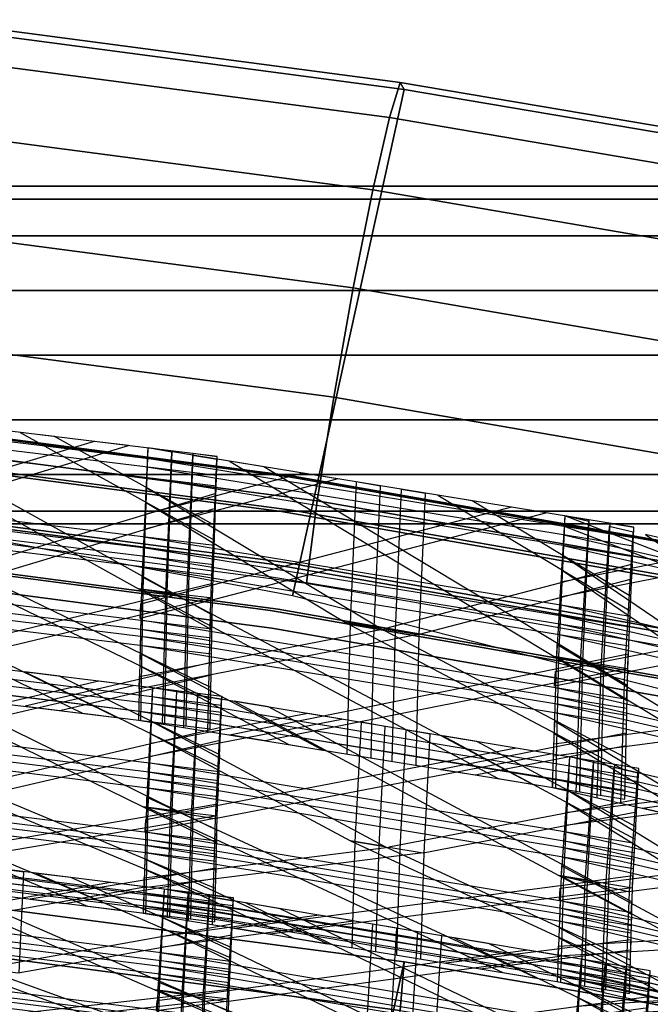
# Model space of a CAD drawing. Units: inches. Extents: x -9.5 to 9.5, y -11.5 to 10.8.
# Drawn here: x 3.1 to 5, y 7.8 to 10.6 of the extents above; entities that cross this region are included whole.
import ezdxf

# ---------------------------------------------------------------- set-up
doc = ezdxf.new("R2010")
doc.units = ezdxf.units.IN
doc.header["$MEASUREMENT"] = 0
for name, color, linetype in [('AFUFU-3D-CH-BS', 2, 'Continuous'), ('AFUFU-3D-CH-FR', 2, 'Continuous'), ('AFUFU-3D-CH-ST-LT', 2, 'Continuous')]:
    doc.layers.add(name, color=color, linetype=linetype)

msp = doc.modelspace()

# ---------------------------------------------------------------- linework, layer by layer
at = {"layer": 'AFUFU-3D-CH-BS'}
for points in [[(6.3211, 10.1157, 0.8364), (6.3232, 10.1532, 0.6482), (-6.3232, 10.1532, 0.6482), (-6.3211, 10.1157, 0.8364)], [(6.3232, 10.1532, 0.6482), (6.3215, 10.1157, 0.4599), (-6.3215, 10.1157, 0.4599), (-6.3232, 10.1532, 0.6482)], [(6.3215, 10.1157, 0.4599), (6.3164, 10.0091, 0.3003), (-6.3164, 10.0091, 0.3003), (-6.3215, 10.1157, 0.4599)], [(6.3157, 10.0091, 0.9961), (6.3211, 10.1157, 0.8364), (-6.3211, 10.1157, 0.8364), (-6.3157, 10.0091, 0.9961)], [(6.3164, 10.0091, 0.3003), (6.3087, 9.8495, 0.1936), (-6.3087, 9.8495, 0.1936), (-6.3164, 10.0091, 0.3003)], [(6.3078, 9.8495, 1.1027), (6.3157, 10.0091, 0.9961), (-6.3157, 10.0091, 0.9961), (-6.3078, 9.8495, 1.1027)], [(6.3087, 9.8495, 0.1936), (6.2995, 9.6612, 0.1562), (-6.2995, 9.6612, 0.1562), (-6.3087, 9.8495, 0.1936)], [(6.2985, 9.6612, 1.1402), (6.3078, 9.8495, 1.1027), (-6.3078, 9.8495, 1.1027), (-6.2985, 9.6612, 1.1402)], [(6.2995, 9.6612, 0.1562), (6.2902, 9.4729, 0.1936), (-6.2902, 9.4729, 0.1936), (-6.2995, 9.6612, 0.1562)], [(6.2893, 9.4729, 1.1027), (6.2985, 9.6612, 1.1402), (-6.2985, 9.6612, 1.1402), (-6.2893, 9.4729, 1.1027)], [(6.2902, 9.4729, 0.1936), (6.2823, 9.3133, 0.3003), (-6.2823, 9.3133, 0.3003), (-6.2902, 9.4729, 0.1936)], [(6.2816, 9.3133, 0.9961), (6.2893, 9.4729, 1.1027), (-6.2893, 9.4729, 1.1027), (-6.2816, 9.3133, 0.9961)], [(6.2823, 9.3133, 0.3003), (6.2769, 9.2067, 0.4599), (-6.2769, 9.2067, 0.4599), (-6.2823, 9.3133, 0.3003)], [(6.2765, 9.2067, 0.8364), (6.2816, 9.3133, 0.9961), (-6.2816, 9.3133, 0.9961), (-6.2765, 9.2067, 0.8364)], [(6.2769, 9.2067, 0.4599), (6.2748, 9.1692, 0.6482), (-6.2748, 9.1692, 0.6482), (-6.2769, 9.2067, 0.4599)], [(6.2748, 9.1692, 0.6482), (6.2765, 9.2067, 0.8364), (-6.2765, 9.2067, 0.8364), (-6.2748, 9.1692, 0.6482)]]:
    msp.add_3dface(points, dxfattribs=at)
at = {"layer": 'AFUFU-3D-CH-FR'}
for points in [[(2.8535, 10.6181, 40.9851), (4.2404, 10.4347, 41.0845), (3.9153, 8.9601, 41.4663), (2.6212, 9.2028, 41.352)], [(2.8464, 10.6384, 41.3119), (2.8254, 10.5343, 41.6205), (4.1978, 10.3531, 41.7192), (4.2295, 10.4556, 41.4111)], [(2.8535, 10.6181, 40.9851), (2.8464, 10.6384, 41.3119), (4.2295, 10.4556, 41.4111), (4.2404, 10.4347, 41.0845)], [(2.8254, 10.5343, 41.6205), (2.7934, 10.3217, 41.8639), (4.1497, 10.1429, 41.962), (4.1978, 10.3531, 41.7192)], [(4.2295, 10.4556, 41.4111), (4.1978, 10.3531, 41.7192), (5.5308, 10.1264, 41.8462), (5.574, 10.2278, 41.5382)], [(4.2404, 10.4347, 41.0845), (4.2295, 10.4556, 41.4111), (5.574, 10.2278, 41.5382), (5.5891, 10.2065, 41.2116)], [(4.2404, 10.4347, 41.0845), (5.5891, 10.2065, 41.2116), (5.191, 8.6366, 41.6208), (3.9153, 8.9601, 41.4663)], [(4.1978, 10.3531, 41.7192), (4.1497, 10.1429, 41.962), (5.4662, 9.9176, 42.0887), (5.5308, 10.1264, 41.8462)], [(2.7934, 10.3217, 41.8639), (2.7551, 10.0331, 42.005), (4.0926, 9.8569, 42.1024), (4.1497, 10.1429, 41.962)], [(4.1497, 10.1429, 41.962), (4.0926, 9.8569, 42.1024), (5.3901, 9.6334, 42.2289), (5.4662, 9.9176, 42.0887)], [(2.7551, 10.0331, 42.005), (2.7169, 9.7122, 42.0225), (4.0356, 9.5387, 42.1191), (4.0926, 9.8569, 42.1024)], [(4.0926, 9.8569, 42.1024), (4.0356, 9.5387, 42.1191), (5.3139, 9.3168, 42.2453), (5.3901, 9.6334, 42.2289)], [(2.7169, 9.7122, 42.0225), (2.6848, 9.4078, 41.9135), (3.9875, 9.2366, 42.0095), (4.0356, 9.5387, 42.1191)], [(4.0356, 9.5387, 42.1191), (3.9875, 9.2366, 42.0095), (5.2493, 9.0163, 42.1355), (5.3139, 9.3168, 42.2453)], [(2.6848, 9.4078, 41.9135), (2.6639, 9.1663, 41.6948), (3.9558, 8.9967, 41.7904), (3.9875, 9.2366, 42.0095)], [(3.9875, 9.2366, 42.0095), (3.9558, 8.9967, 41.7904), (5.2062, 8.7774, 41.9162), (5.2493, 9.0163, 42.1355)], [(2.8535, 8.0763, 31.2332), (4.2404, 7.8929, 31.3325), (3.9153, 6.4183, 31.7144), (2.6212, 6.661, 31.6)], [(2.8535, 8.0763, 31.2332), (2.8464, 7.9345, 30.938), (4.2295, 7.7517, 31.0372), (4.2404, 7.8929, 31.3325)], [(2.8464, 7.9345, 30.938), (2.8254, 7.6929, 30.7193), (4.1978, 7.5118, 30.818), (4.2295, 7.7517, 31.0372)], [(4.2404, 7.8929, 31.3325), (5.5891, 7.6647, 31.4597), (5.191, 6.0947, 31.8689), (3.9153, 6.4183, 31.7144)], [(4.2404, 7.8929, 31.3325), (4.2295, 7.7517, 31.0372), (5.574, 7.5239, 31.1642), (5.5891, 7.6647, 31.4597)]]:
    msp.add_3dface(points, dxfattribs=at)
for points, invisible_edges in [([(3.8835, 9.2051, 41.8832), (3.9051, 9.3065, 41.766), (2.6483, 9.4715, 41.673), (2.6324, 9.3693, 41.7907)], 5), ([(3.9051, 9.3065, 41.766), (3.9169, 9.3083, 41.6081), (2.6567, 9.4737, 41.5149), (2.6483, 9.4715, 41.673)], 5), ([(3.9134, 9.2096, 41.4833), (2.6537, 9.375, 41.3902), (2.6567, 9.4737, 41.5149), (3.9169, 9.3083, 41.6081)], 10), ([(3.8622, 9.0514, 41.9049), (3.8835, 9.2051, 41.8832), (2.6324, 9.3693, 41.7907), (2.6164, 9.215, 41.8128)], 5), ([(3.8961, 9.0566, 41.4502), (2.6406, 9.2214, 41.3573), (2.6537, 9.375, 41.3902), (3.9134, 9.2096, 41.4833)], 10), ([(5.1141, 8.9892, 42.0071), (5.1347, 9.0909, 41.8898), (3.9051, 9.3065, 41.766), (3.8835, 9.2051, 41.8832)], 4), ([(5.1347, 9.0909, 41.8898), (5.137, 9.0943, 41.7309), (3.9169, 9.3083, 41.6081), (3.9051, 9.3065, 41.766)], 5), ([(5.12, 8.998, 41.6048), (3.9134, 9.2096, 41.4833), (3.9169, 9.3083, 41.6081), (5.137, 9.0943, 41.7309)], 10), ([(3.8511, 8.9175, 41.8209), (3.8622, 9.0514, 41.9049), (2.6164, 9.215, 41.8128), (2.6079, 9.0807, 41.7289)], 5), ([(3.8733, 8.9209, 41.5241), (2.6237, 9.0849, 41.4316), (2.6406, 9.2214, 41.3573), (3.8961, 9.0566, 41.4502)], 10), ([(5.0917, 8.8469, 41.5705), (3.8961, 9.0566, 41.4502), (3.9134, 9.2096, 41.4833), (5.12, 8.998, 41.6048)], 10), ([(5.085, 8.837, 42.028), (5.1141, 8.9892, 42.0071), (3.8835, 9.2051, 41.8832), (3.8622, 9.0514, 41.9049)], 4), ([(3.8511, 8.9175, 41.8209), (2.6079, 9.0807, 41.7289), (2.6107, 9.0294, 41.5784), (3.8555, 8.8659, 41.6705)], 10), ([(3.8555, 8.8659, 41.6705), (2.6107, 9.0294, 41.5784), (2.6237, 9.0849, 41.4316), (3.8733, 8.9209, 41.5241)], 10), ([(5.0609, 8.7054, 41.9427), (5.085, 8.837, 42.028), (3.8622, 9.0514, 41.9049), (3.8511, 8.9175, 41.8209)], 5), ([(5.0652, 8.7119, 41.6441), (3.8733, 8.9209, 41.5241), (3.8961, 9.0566, 41.4502), (5.0917, 8.8469, 41.5705)], 2), ([(5.0609, 8.7054, 41.9427), (3.8511, 8.9175, 41.8209), (3.8555, 8.8659, 41.6705), (5.0531, 8.6559, 41.791)], 10), ([(5.0531, 8.6559, 41.791), (3.8555, 8.8659, 41.6705), (3.8733, 8.9209, 41.5241), (5.0652, 8.7119, 41.6441)], 2)]:
    msp.add_3dface(points, dxfattribs=dict(at, invisible_edges=invisible_edges))
at = {"layer": 'AFUFU-3D-CH-ST-LT'}
for points in [[(3.6959, 9.366, 41.5161), (2.2711, 9.5394, 41.4671), (2.2701, 9.5092, 41.3951), (3.6949, 9.3358, 41.4442)], [(2.6109, 9.4981, 41.4788), (2.5106, 9.5103, 41.4754), (3.4664, 8.9797, 40.526), (3.5666, 8.9675, 40.5295)], [(3.694, 9.3105, 41.3839), (2.2692, 9.4834, 41.3337), (2.2682, 9.4532, 41.2617), (3.693, 9.2803, 41.3119)], [(2.3568, 9.1148, 40.4879), (2.4572, 9.1026, 40.4913), (3.4373, 9.3975, 41.5072), (3.337, 9.4097, 41.5038)], [(3.1216, 9.4359, 41.4964), (3.6877, 9.1217, 40.9341), (3.6891, 9.1644, 41.0358), (3.222, 9.4237, 41.4998)], [(4.9105, 9.1597, 41.5752), (3.4932, 9.3907, 41.5092), (3.4919, 9.3605, 41.4372), (4.9092, 9.1295, 41.5032)], [(4.9081, 9.1042, 41.443), (3.4908, 9.3347, 41.3757), (3.4895, 9.3046, 41.3037), (4.9068, 9.0741, 41.371)], [(3.8313, 9.3356, 41.5249), (3.7314, 9.3518, 41.5203), (4.678, 8.7827, 40.5824), (4.7778, 8.7664, 40.587)], [(3.4848, 9.1968, 41.0466), (3.4829, 9.154, 40.9445), (4.0455, 9.3007, 41.5349), (3.9456, 9.3169, 41.5302)], [(3.6872, 9.106, 40.8968), (2.2624, 9.2794, 40.8478), (2.2614, 9.2492, 40.7758), (3.6862, 9.0758, 40.8248)], [(3.4882, 9.2754, 41.2342), (3.4864, 9.2328, 41.1325), (4.0702, 8.8818, 40.554), (4.1699, 8.8655, 40.5587)], [(2.9679, 9.0404, 40.5089), (3.0683, 9.0282, 40.5123), (3.6908, 9.2155, 41.1577), (3.6923, 9.2584, 41.2597)], [(4.3393, 9.2528, 41.5486), (4.8999, 8.9157, 40.9931), (4.9018, 8.9583, 41.0948), (4.4391, 9.2365, 41.5532)], [(3.6853, 9.0505, 40.7646), (2.2606, 9.2234, 40.7144), (2.2596, 9.1932, 40.6424), (3.6843, 9.0203, 40.6926)], [(3.5743, 8.9626, 40.5309), (3.6742, 8.9463, 40.5356), (4.6533, 9.2016, 41.5632), (4.5535, 9.2178, 41.5586)], [(5.752, 8.7916, 41.6828), (4.7089, 9.1925, 41.5658), (4.7071, 9.1624, 41.4938), (5.7502, 8.7616, 41.6108)], [(2.2573, 9.1269, 40.4845), (3.3037, 8.6176, 39.4132), (3.4037, 8.6055, 39.4167), (2.3569, 9.1148, 40.4879)], [(4.8992, 8.9, 40.9558), (3.4819, 9.131, 40.8897), (3.4806, 9.1009, 40.8177), (4.8979, 8.8699, 40.8838)], [(6.1065, 8.8143, 41.5268), (4.7056, 9.1368, 41.4323), (4.7038, 9.1067, 41.3603), (6.1047, 8.7842, 41.4548)], [(5.0431, 9.1155, 41.5881), (4.9444, 9.1382, 41.5815), (5.8732, 8.5078, 40.6618), (5.9718, 8.485, 40.6684)], [(4.8968, 8.8446, 40.8235), (3.4795, 9.0751, 40.7563), (3.4782, 9.0449, 40.6843), (4.8955, 8.8144, 40.7516)], [(4.6974, 8.9993, 41.1031), (4.6949, 8.9566, 41.001), (5.2548, 9.0667, 41.6022), (5.1561, 9.0894, 41.5956)], [(4.7021, 9.0776, 41.2907), (4.6996, 9.0351, 41.189), (5.2724, 8.6463, 40.6218), (5.371, 8.6236, 40.6283)], [(2.8553, 9.0541, 40.505), (3.6767, 8.6569, 39.6715), (3.6773, 8.6929, 39.776), (2.9556, 9.0419, 40.5085)], [(4.1821, 8.8635, 40.5593), (4.282, 8.8472, 40.5639), (4.904, 9.0094, 41.2167), (4.9059, 9.0522, 41.3188)], [(3.6805, 8.8631, 40.2709), (2.2557, 9.0366, 40.2219), (2.2552, 9.0112, 40.1481), (3.68, 8.8377, 40.1971)], [(3.4753, 8.9787, 40.5263), (3.5744, 8.9626, 40.5309), (3.4762, 9.0147, 40.631), (3.4753, 8.9787, 40.5263)], [(3.6796, 8.8165, 40.1353), (2.2548, 8.9895, 40.0851), (2.2544, 8.9641, 40.0113), (3.6791, 8.7911, 40.0615)], [(3.5666, 8.9675, 40.5295), (3.4664, 8.9797, 40.526), (3.679, 8.8617, 40.3148), (3.6805, 8.9044, 40.4165)], [(3.5666, 8.9675, 40.5295), (3.6821, 8.9535, 40.5335), (3.6829, 8.9957, 40.6561), (3.5666, 8.9675, 40.5295)], [(3.6821, 8.9535, 40.5335), (2.6216, 8.7004, 39.3892), (2.5168, 8.7132, 39.3855), (3.5666, 8.9675, 40.5295)], [(3.6742, 8.9463, 40.5356), (3.4716, 8.8935, 40.323), (3.4735, 8.9363, 40.425), (3.5744, 8.9626, 40.5309)], [(3.4753, 8.9787, 40.5263), (4.5143, 8.4271, 39.4676), (4.6138, 8.411, 39.4723), (3.5744, 8.9626, 40.5309)], [(4.7822, 8.7593, 40.5891), (4.881, 8.7365, 40.5957), (5.8556, 8.9281, 41.6422), (5.7569, 8.9509, 41.6356)], [(6.0944, 8.6107, 41.0395), (4.6935, 8.9337, 40.9462), (4.6917, 8.9036, 40.8741), (6.0926, 8.5806, 40.9675)], [(4.8906, 8.6574, 40.3298), (3.4733, 8.8885, 40.2638), (3.4727, 8.8631, 40.1899), (4.89, 8.6321, 40.256)], [(4.0702, 8.8818, 40.554), (4.8858, 8.4513, 39.7304), (4.8866, 8.4873, 39.8349), (4.1699, 8.8655, 40.5587)], [(6.0911, 8.5554, 40.9072), (4.6902, 8.878, 40.8127), (4.6884, 8.8479, 40.7407), (6.0893, 8.5254, 40.8352)], [(3.7098, 8.6668, 39.7076), (2.285, 8.843, 39.6699), (2.284, 8.8175, 39.5961), (3.7088, 8.6413, 39.6338)], [(4.1821, 8.8635, 40.5593), (4.282, 8.8472, 40.5639), (3.4687, 8.6889, 39.6833), (3.4695, 8.7248, 39.7877)], [(4.8895, 8.6108, 40.1942), (3.4722, 8.8414, 40.1269), (3.4716, 8.816, 40.0531), (4.8889, 8.5854, 40.1204)], [(2.6249, 8.801, 39.6789), (2.5245, 8.8134, 39.6762), (3.4803, 8.3451, 38.6947), (3.5806, 8.3327, 38.6974)], [(4.6845, 8.7819, 40.5826), (4.7824, 8.7593, 40.5891), (4.6856, 8.8178, 40.6874), (4.6845, 8.7819, 40.5826)], [(3.7079, 8.62, 39.5721), (2.2832, 8.7957, 39.5331), (2.2822, 8.7702, 39.4594), (3.7069, 8.5944, 39.4983)], [(3.471, 8.7914, 39.9816), (3.4702, 8.7555, 39.877), (3.9042, 8.5264, 39.4387), (4.0039, 8.5102, 39.4434)], [(4.7778, 8.7664, 40.587), (4.678, 8.7827, 40.5824), (4.8887, 8.656, 40.3737), (4.8905, 8.6987, 40.4754)], [(4.6845, 8.7819, 40.5826), (5.7084, 8.1628, 39.5439), (5.8067, 8.1402, 39.5505), (4.7824, 8.7593, 40.5891)], [(4.7778, 8.7664, 40.587), (4.8926, 8.7477, 40.5924), (4.8936, 8.7899, 40.7151), (4.7778, 8.7664, 40.587)], [(3.6756, 8.5979, 39.5001), (2.2508, 8.7709, 39.4499), (2.2504, 8.7455, 39.3761), (3.6751, 8.5725, 39.4263)], [(3.1366, 8.6379, 39.4073), (3.2369, 8.6257, 39.4109), (3.678, 8.7296, 39.8828), (3.6787, 8.7656, 39.9873)], [(4.8926, 8.7477, 40.5924), (3.8358, 8.5375, 39.4354), (3.7316, 8.5545, 39.4305), (4.7778, 8.7664, 40.587)], [(4.881, 8.7365, 40.5957), (4.6794, 8.6969, 40.3792), (4.6819, 8.7395, 40.4813), (4.7824, 8.7593, 40.5891)], [(3.1355, 8.7379, 39.6924), (3.7016, 8.4605, 39.1111), (3.7031, 8.4965, 39.2153), (3.2359, 8.7254, 39.6951)], [(2.3707, 8.4824, 38.6653), (2.4712, 8.4699, 38.668), (3.4512, 8.6988, 39.7008), (3.3509, 8.7112, 39.6981)], [(4.9244, 8.4571, 39.7533), (3.5071, 8.6919, 39.7023), (3.5058, 8.6664, 39.6285), (4.9231, 8.4316, 39.6795)], [(6.0825, 8.3687, 40.4133), (4.6817, 8.6917, 40.32), (4.6809, 8.6664, 40.2462), (6.0818, 8.3434, 40.3395)], [(4.922, 8.4103, 39.6178), (3.5047, 8.6447, 39.5655), (3.5034, 8.6192, 39.4917), (4.9207, 8.3848, 39.544)], [(3.8452, 8.6359, 39.7144), (3.7453, 8.6524, 39.7108), (4.6919, 8.1449, 38.7382), (4.7917, 8.1283, 38.7418)], [(6.0811, 8.3222, 40.2777), (4.6803, 8.6448, 40.1832), (4.6795, 8.6194, 40.1093), (6.0803, 8.2968, 40.2039)], [(3.7011, 8.4473, 39.0728), (2.2764, 8.6235, 39.0351), (2.2753, 8.598, 38.9613), (3.7001, 8.4218, 38.9991)], [(4.8845, 8.3924, 39.559), (3.4671, 8.623, 39.4917), (3.4666, 8.5976, 39.4179), (4.8839, 8.367, 39.4852)], [(3.4987, 8.5282, 39.2282), (3.4969, 8.4921, 39.1235), (4.0594, 8.6004, 39.7221), (3.9596, 8.617, 39.7186)], [(5.383, 8.6208, 40.6291), (5.4818, 8.598, 40.6357), (4.6756, 8.4924, 39.7395), (4.6767, 8.5283, 39.8439)], [(3.5021, 8.5946, 39.4204), (3.5003, 8.5586, 39.3162), (4.0841, 8.2456, 38.7163), (4.1838, 8.229, 38.7199)], [(4.6787, 8.5949, 40.0378), (4.6776, 8.559, 39.9332), (5.1054, 8.3017, 39.5032), (5.2039, 8.279, 39.5098)], [(3.6993, 8.4004, 38.9373), (2.2745, 8.5762, 38.8984), (2.2735, 8.5507, 38.8246), (3.6983, 8.3749, 38.8635)], [(2.9818, 8.4068, 38.6815), (3.0822, 8.3944, 38.6842), (3.7048, 8.5397, 39.3402), (3.7062, 8.5759, 39.4448)], [(4.3481, 8.4542, 39.4597), (4.448, 8.4379, 39.4645), (4.8875, 8.524, 39.9416), (4.8883, 8.5599, 40.0462)], [(4.3532, 8.5517, 39.7327), (4.9139, 8.2511, 39.1567), (4.9157, 8.2871, 39.2609), (4.453, 8.5352, 39.7363)], [(2.2713, 8.4947, 38.6627), (3.3176, 8.0555, 37.5609), (3.4176, 8.0431, 37.5636), (2.3709, 8.4823, 38.6653)], [(3.5882, 8.3277, 38.6985), (3.6881, 8.3112, 38.7021), (4.6672, 8.4997, 39.744), (4.5674, 8.5163, 39.7404)], [(4.9132, 8.2379, 39.1184), (3.4959, 8.4727, 39.0674), (3.4946, 8.4472, 38.9936), (4.9119, 8.2124, 39.0447)], [(6.1237, 8.1622, 39.8184), (4.7229, 8.4905, 39.746), (4.7211, 8.4651, 39.6722), (6.1219, 8.1368, 39.7446)], [(6.0853, 8.4589, 40.6759), (5.0378, 8.3173, 39.4986), (4.9348, 8.341, 39.4917), (5.9718, 8.485, 40.6684)], [(6.1204, 8.1155, 39.6828), (4.7195, 8.4435, 39.6092), (4.7177, 8.4181, 39.5354), (6.1186, 8.0902, 39.609)], [(3.6944, 8.2452, 38.4326), (2.2696, 8.4214, 38.3949), (2.2692, 8.4008, 38.3196), (3.6939, 8.2246, 38.3573)], [(2.8692, 8.4207, 38.6785), (3.6906, 8.078, 37.8212), (3.6913, 8.1072, 37.9278), (2.9695, 8.4083, 38.6812)], [(4.9108, 8.1911, 38.9829), (3.4934, 8.4255, 38.9306), (3.4921, 8.4, 38.8569), (4.9095, 8.1656, 38.9091)], [(6.0744, 8.1041, 39.6424), (4.6736, 8.4267, 39.5478), (4.6728, 8.4013, 39.474), (6.0737, 8.0787, 39.5685)], [(3.6935, 8.2074, 38.2943), (2.2688, 8.3833, 38.2553), (2.2683, 8.3627, 38.18), (3.6931, 8.1868, 38.219)], [(4.7113, 8.3274, 39.2718), (4.7088, 8.2915, 39.1672), (5.2687, 8.3626, 39.7742), (5.17, 8.3857, 39.7691)], [(4.716, 8.3936, 39.4641), (4.7135, 8.3577, 39.3599), (5.2863, 8.0062, 38.7688), (5.3849, 7.9831, 38.7739)], [(3.4893, 8.3441, 38.6949), (3.5883, 8.3277, 38.6985), (3.4901, 8.3733, 38.8018), (3.4893, 8.3441, 38.6949)], [(3.5806, 8.3327, 38.6974), (3.696, 8.3184, 38.7004), (3.6968, 8.3527, 38.8256), (3.5806, 8.3327, 38.6974)], [(4.196, 8.227, 38.7204), (4.296, 8.2105, 38.724), (4.9179, 8.3302, 39.3858), (4.9198, 8.3664, 39.4905)], [(3.696, 8.3184, 38.7004), (2.6355, 8.1396, 37.5422), (2.5307, 8.1526, 37.5394), (3.5806, 8.3327, 38.6974)], [(3.5806, 8.3327, 38.6974), (3.4803, 8.3451, 38.6947), (3.693, 8.2409, 38.4763), (3.6944, 8.277, 38.5806)], [(3.6881, 8.3112, 38.7021), (3.4856, 8.2722, 38.4866), (3.4874, 8.3083, 38.5911), (3.5883, 8.3277, 38.6985)], [(3.4893, 8.3441, 38.6949), (4.5283, 7.8619, 37.6029), (4.6277, 7.8454, 37.6066), (3.5883, 8.3277, 38.6985)], [(4.9045, 8.0361, 38.4782), (3.4872, 8.2709, 38.4271), (3.4866, 8.2504, 38.3518), (4.9039, 8.0156, 38.4029)], [(6.1083, 7.9438, 39.1833), (4.7074, 8.2721, 39.111), (4.7056, 8.2468, 39.0372), (6.1065, 7.9184, 39.1095)], [(3.6904, 8.068, 37.7847), (2.2656, 8.2442, 37.7469), (2.2652, 8.2236, 37.6716), (3.6899, 8.0474, 37.7094)], [(3.7435, 8.0795, 37.7636), (2.3188, 8.2574, 37.7353), (2.3177, 8.2359, 37.6602), (3.7425, 8.0579, 37.6886)], [(4.0841, 8.2456, 38.7163), (4.8997, 7.8691, 37.8667), (4.9006, 7.8982, 37.9733), (4.1838, 8.229, 38.7199)], [(4.7962, 8.1211, 38.7435), (4.8949, 8.098, 38.7486), (5.8695, 8.2217, 39.8052), (5.7708, 8.2449, 39.8001)], [(3.6895, 8.0302, 37.6463), (2.2648, 8.2061, 37.6074), (2.2643, 8.1855, 37.5321), (3.6891, 8.0096, 37.571)], [(3.7417, 8.0399, 37.6258), (2.3169, 8.2175, 37.5962), (2.3159, 8.1959, 37.5212), (3.7407, 8.0183, 37.5507)], [(2.6586, 8.215, 37.742), (2.5582, 8.2275, 37.74), (3.514, 7.812, 36.735), (3.6143, 7.7995, 36.737)], [(4.196, 8.227, 38.7204), (4.296, 8.2105, 38.724), (3.4826, 8.1092, 37.835), (3.4834, 8.1382, 37.9415)], [(4.9034, 7.9983, 38.3398), (3.4861, 8.2328, 38.2875), (3.4855, 8.2122, 38.2122), (4.9028, 7.9778, 38.2645)], [(6.105, 7.8972, 39.0477), (4.7041, 8.2251, 38.9742), (4.7023, 8.1997, 38.9004), (6.1032, 7.8718, 38.9739)], [(3.4849, 8.1923, 38.1393), (3.4841, 8.1631, 38.0326), (3.9181, 7.9628, 37.5804), (4.0178, 7.9463, 37.5841)], [(3.1505, 8.0761, 37.5563), (3.2509, 8.0637, 37.559), (3.6919, 8.1369, 38.0367), (3.6926, 8.1661, 38.1433)], [(3.1693, 8.1512, 37.7522), (3.7354, 7.9051, 37.1569), (3.7368, 7.9356, 37.2629), (3.2696, 8.1387, 37.7542)], [(4.6984, 8.144, 38.7384), (4.7963, 8.1211, 38.7435), (4.6995, 8.1732, 38.8453), (4.6984, 8.144, 38.7384)], [(2.4045, 7.9506, 36.713), (2.5049, 7.9381, 36.715), (3.485, 8.1118, 37.7585), (3.3846, 8.1243, 37.7565)], [(4.9066, 8.1093, 38.746), (3.8497, 7.9741, 37.5779), (3.7455, 7.9913, 37.574), (4.7917, 8.1283, 38.7418)], [(4.7917, 8.1283, 38.7418), (4.6919, 8.1449, 38.7382), (4.9026, 8.0319, 38.5218), (4.9044, 8.0679, 38.6261)], [(4.8949, 8.098, 38.7486), (4.6933, 8.0724, 38.53), (4.6959, 8.1083, 38.6346), (4.7963, 8.1211, 38.7435)], [(4.6984, 8.144, 38.7384), (5.7223, 7.5932, 37.662), (5.8207, 7.5702, 37.6672), (4.7963, 8.1211, 38.7435)], [(4.7917, 8.1283, 38.7418), (4.9066, 8.1093, 38.746), (4.9075, 8.1435, 38.8711), (4.7917, 8.1283, 38.7418)], [(4.8995, 7.8591, 37.8302), (3.4822, 8.0939, 37.7791), (3.4816, 8.0733, 37.7038), (4.8989, 7.8385, 37.7549)], [(4.9582, 7.8676, 37.7981), (3.5409, 8.1048, 37.7596), (3.5396, 8.0833, 37.6845), (4.9569, 7.8461, 37.723)], [(3.7348, 7.894, 37.118), (2.3101, 8.0719, 37.0897), (2.3091, 8.0504, 37.0147), (3.7338, 7.8724, 37.043)], [(4.9558, 7.8281, 37.6602), (3.5384, 8.0649, 37.6205), (3.5371, 8.0434, 37.5455), (4.9545, 7.8066, 37.5852)], [(3.8789, 8.0482, 37.7687), (3.7791, 8.0649, 37.766), (4.7257, 7.6098, 36.7678), (4.8254, 7.5931, 36.7706)], [(6.0965, 7.7426, 38.5429), (4.6956, 8.071, 38.4706), (4.6948, 8.0505, 38.3953), (6.0957, 7.7221, 38.4676)], [(4.8984, 7.8213, 37.6918), (3.4811, 8.0558, 37.6395), (3.4805, 8.0352, 37.5642), (4.8978, 7.8007, 37.6165)], [(6.095, 7.7049, 38.4045), (4.6942, 8.0329, 38.331), (4.6934, 8.0124, 38.2557), (6.0943, 7.6844, 38.3292)], [(3.733, 7.8543, 36.9802), (2.3082, 8.0319, 36.9507), (2.3072, 8.0104, 36.8756), (3.732, 7.8328, 36.9052)], [(3.5325, 7.9665, 37.2775), (3.5306, 7.936, 37.1711), (4.0931, 8.0124, 37.7746), (3.9933, 8.0291, 37.7719)], [(3.5359, 8.0226, 37.473), (3.534, 7.9922, 37.3669), (4.1178, 7.7115, 36.7513), (4.2176, 7.6948, 36.754)], [(3.0155, 7.8743, 36.7251), (3.1159, 7.8618, 36.7271), (3.7385, 7.9721, 37.3899), (3.7399, 8.0027, 37.4963)], [(5.397, 7.9803, 38.7745), (5.4957, 7.9571, 38.7796), (4.6895, 7.9095, 37.8784), (4.6906, 7.9386, 37.9849)], [(4.6927, 7.9925, 38.1827), (4.6916, 7.9634, 38.076), (5.1193, 7.7344, 37.6303), (5.2178, 7.7113, 37.6355)], [(2.305, 7.9631, 36.711), (3.3513, 7.583, 35.5874), (3.4513, 7.5706, 35.5895), (2.4046, 7.9506, 36.713)], [(4.3621, 7.8893, 37.5968), (4.4619, 7.8728, 37.6004), (4.9014, 7.928, 38.0822), (4.9022, 7.9571, 38.1888)], [(4.3869, 7.9632, 37.7825), (4.9476, 7.6936, 37.1913), (4.9494, 7.724, 37.2973), (4.4868, 7.9465, 37.7853)], [(4.9469, 7.6825, 37.1525), (3.5296, 7.9196, 37.114), (3.5283, 7.8981, 37.0389), (4.9456, 7.661, 37.0774)], [(3.6219, 7.7945, 36.7379), (3.7218, 7.7777, 36.7406), (4.701, 7.9107, 37.7911), (4.6012, 7.9274, 37.7884)], [(3.7281, 7.7262, 36.468), (2.3033, 7.9042, 36.4397), (2.3029, 7.8876, 36.3634), (3.7276, 7.7096, 36.3917)], [(6.0898, 7.5659, 37.8949), (4.6889, 7.8943, 37.8225), (4.6882, 7.8737, 37.7472), (6.089, 7.5454, 37.8195)], [(6.1574, 7.5696, 37.8474), (4.7566, 7.9014, 37.7926), (4.7548, 7.8799, 37.7175), (6.1556, 7.5482, 37.7723)], [(3.7273, 7.6958, 36.3278), (2.3025, 7.8735, 36.2983), (2.302, 7.8569, 36.222), (3.7268, 7.6792, 36.2515)], [(2.903, 7.8884, 36.7229), (3.7243, 7.5917, 35.8485), (3.725, 7.6152, 35.9565), (3.0032, 7.8758, 36.7249)], [(4.9445, 7.6429, 37.0146), (3.5272, 7.8798, 36.9749), (3.5259, 7.8582, 36.8998), (4.9432, 7.6214, 36.9396)], [(6.1541, 7.5303, 37.7095), (4.7533, 7.8617, 37.6535), (4.7515, 7.8402, 37.5784), (6.1524, 7.5089, 37.6344)], [(3.523, 7.811, 36.7352), (3.6221, 7.7944, 36.7379), (3.5238, 7.8345, 36.8434), (3.523, 7.811, 36.7352)], [(6.0884, 7.5282, 37.7565), (4.6875, 7.8562, 37.6829), (4.6867, 7.8357, 37.6076), (6.0876, 7.5077, 37.6812)], [(6.0992, 7.8157, 38.8107), (5.0517, 7.7502, 37.6268), (4.9487, 7.7743, 37.6214), (5.9857, 7.8423, 38.8049)], [(3.6143, 7.7995, 36.737), (3.514, 7.812, 36.735), (3.7267, 7.7196, 36.5114), (3.7281, 7.7501, 36.6174)], [(3.523, 7.811, 36.7352), (4.562, 7.3875, 35.6191), (4.6615, 7.3708, 35.6219), (3.6221, 7.7944, 36.7379)], [(3.6143, 7.7995, 36.737), (3.7298, 7.7851, 36.7393), (3.7305, 7.8126, 36.8661), (3.6143, 7.7995, 36.737)], [(4.7497, 7.8195, 37.5059), (4.7472, 7.7893, 37.3999), (5.32, 7.4697, 36.791), (5.4186, 7.4463, 36.7948)], [(3.7298, 7.7851, 36.7393), (2.6692, 7.6681, 35.5732), (2.5645, 7.6812, 35.5711), (3.6143, 7.7995, 36.737)], [(3.7218, 7.7777, 36.7406), (3.5193, 7.7502, 36.5233), (3.5211, 7.7807, 36.6296), (3.6221, 7.7944, 36.7379)], [(4.2298, 7.6927, 36.7544), (4.3297, 7.676, 36.7571), (4.9516, 7.7605, 37.4244), (4.9535, 7.791, 37.5308)], [(4.7451, 7.7637, 37.3104), (4.7425, 7.7333, 37.204), (5.3024, 7.7721, 37.8139), (5.2038, 7.7955, 37.8101)]]:
    msp.add_3dface(points, dxfattribs=at)
for points, invisible_edges in [([(3.4932, 9.3907, 41.5092), (3.4753, 8.9787, 40.5263), (3.546, 8.9672, 40.5296), (3.5638, 9.3788, 41.5116)], 2), ([(3.4932, 9.3907, 41.5092), (3.4795, 8.9781, 40.5265), (3.5505, 8.9695, 40.5289), (3.5642, 9.3817, 41.5108)], 2), ([(3.6241, 9.3687, 41.5138), (3.6063, 8.9574, 40.5324), (3.6769, 8.9459, 40.5357), (3.6948, 9.3569, 41.5164)], 2), ([(3.6248, 9.374, 41.5122), (3.6111, 8.9621, 40.531), (3.6821, 8.9535, 40.5335), (3.6958, 9.3651, 41.5139)], 2), ([(4.1011, 9.2916, 41.5375), (4.0832, 8.8796, 40.5546), (4.1538, 8.8681, 40.5579), (4.1717, 9.2797, 41.54)], 2), ([(4.232, 9.2696, 41.5421), (4.2141, 8.8583, 40.5608), (4.2848, 8.8468, 40.564), (4.3026, 9.2578, 41.5447)], 2), ([(4.7089, 9.1925, 41.5658), (4.6845, 8.7819, 40.5826), (4.7543, 8.7658, 40.5873), (4.7787, 9.1761, 41.5697)], 2), ([(4.7089, 9.1925, 41.5658), (4.691, 8.7806, 40.583), (4.7617, 8.7691, 40.5863), (4.7796, 9.1807, 41.5683)], 2), ([(4.8383, 9.1621, 41.573), (4.8139, 8.752, 40.5912), (4.8837, 8.7359, 40.5959), (4.9081, 9.1457, 41.5769)], 2), ([(4.8399, 9.1706, 41.5705), (4.822, 8.7592, 40.5891), (4.8926, 8.7477, 40.5924), (4.9105, 9.1587, 41.573)], 2), ([(3.4753, 8.9787, 40.5263), (3.4662, 8.5979, 39.4184), (3.5369, 8.5863, 39.4217), (3.546, 8.9672, 40.5296)], 10), ([(3.4795, 8.9781, 40.5265), (3.4725, 8.5972, 39.4193), (3.5435, 8.5885, 39.4218), (3.5505, 8.9695, 40.5289)], 10), ([(3.6063, 8.9574, 40.5324), (3.5975, 8.5763, 39.424), (3.6681, 8.5648, 39.4273), (3.6769, 8.9459, 40.5357)], 10), ([(3.6111, 8.9621, 40.531), (3.6041, 8.5812, 39.4239), (3.6751, 8.5725, 39.4263), (3.6821, 8.9535, 40.5335)], 10), ([(4.0832, 8.8796, 40.5546), (4.0741, 8.4988, 39.4467), (4.1447, 8.4873, 39.45), (4.1538, 8.8681, 40.5579)], 10), ([(4.2141, 8.8583, 40.5608), (4.205, 8.4774, 39.4528), (4.2757, 8.4659, 39.4561), (4.2848, 8.8468, 40.564)], 10), ([(4.6845, 8.7819, 40.5826), (4.6725, 8.4016, 39.4745), (4.7423, 8.3855, 39.4792), (4.7543, 8.7658, 40.5873)], 10), ([(4.691, 8.7806, 40.583), (4.6823, 8.3999, 39.4758), (4.7529, 8.3884, 39.4791), (4.7617, 8.7691, 40.5863)], 10), ([(4.8139, 8.752, 40.5912), (4.8022, 8.3715, 39.4826), (4.8721, 8.3554, 39.4873), (4.8837, 8.7359, 40.5959)], 10), ([(4.822, 8.7592, 40.5891), (4.8132, 8.3785, 39.4819), (4.8839, 8.367, 39.4852), (4.8926, 8.7477, 40.5924)], 10), ([(3.5071, 8.6919, 39.7023), (3.4893, 8.3441, 38.6949), (3.5599, 8.3324, 38.6975), (3.5778, 8.6799, 39.704)], 2), ([(3.5071, 8.6919, 39.7023), (3.4934, 8.3435, 38.6951), (3.5644, 8.3347, 38.6969), (3.5781, 8.6828, 39.7033)], 2), ([(3.6381, 8.6697, 39.7055), (3.6202, 8.3224, 38.6996), (3.6908, 8.3107, 38.7022), (3.7087, 8.6577, 39.7073)], 2), ([(3.6388, 8.6751, 39.7042), (3.625, 8.3272, 38.6985), (3.696, 8.3184, 38.7004), (3.7098, 8.6661, 39.7054)], 2), ([(4.115, 8.5912, 39.7241), (4.0971, 8.2434, 38.7168), (4.1678, 8.2317, 38.7194), (4.1856, 8.5792, 39.7259)], 2), ([(4.2459, 8.569, 39.7274), (4.2281, 8.2217, 38.7215), (4.2987, 8.21, 38.7241), (4.3165, 8.557, 39.7292)], 2), ([(4.7229, 8.4905, 39.746), (4.6984, 8.144, 38.7384), (4.7682, 8.1277, 38.742), (4.7927, 8.4739, 39.7488)], 2), ([(4.7229, 8.4905, 39.746), (4.705, 8.1427, 38.7387), (4.7756, 8.131, 38.7413), (4.7935, 8.4785, 39.7477)], 2), ([(4.8538, 8.4683, 39.7492), (4.8359, 8.121, 38.7434), (4.9066, 8.1093, 38.746), (4.9244, 8.4563, 39.751)], 2), ([(4.8522, 8.4597, 39.7512), (4.8278, 8.1137, 38.7451), (4.8976, 8.0973, 38.7487), (4.9221, 8.443, 39.7541)], 2), ([(3.4893, 8.3441, 38.6949), (3.4801, 8.0354, 37.5648), (3.5508, 8.0237, 37.5673), (3.5599, 8.3324, 38.6975)], 10), ([(3.4934, 8.3435, 38.6951), (3.4864, 8.0347, 37.5657), (3.5574, 8.0259, 37.5675), (3.5644, 8.3347, 38.6969)], 10), ([(3.6202, 8.3224, 38.6996), (3.6114, 8.0135, 37.569), (3.6821, 8.0018, 37.5715), (3.6908, 8.3107, 38.7022)], 10), ([(3.625, 8.3272, 38.6985), (3.6181, 8.0184, 37.5692), (3.6891, 8.0096, 37.571), (3.696, 8.3184, 38.7004)], 10), ([(4.0971, 8.2434, 38.7168), (4.088, 7.9347, 37.5867), (4.1586, 7.923, 37.5892), (4.1678, 8.2317, 38.7194)], 10), ([(4.2281, 8.2217, 38.7215), (4.2189, 7.913, 37.5914), (4.2896, 7.9013, 37.5939), (4.2987, 8.21, 38.7241)], 10), ([(3.0614, 8.1642, 37.7485), (3.0477, 7.8703, 36.7257), (3.1187, 7.8614, 36.7272), (3.1324, 8.1551, 37.7492)], 2), ([(4.6984, 8.144, 38.7384), (4.6864, 7.8359, 37.6081), (4.7562, 7.8195, 37.6117), (4.7682, 8.1277, 38.742)], 10), ([(4.705, 8.1427, 38.7387), (4.6962, 7.8341, 37.6093), (4.7669, 7.8224, 37.6118), (4.7756, 8.131, 38.7413)], 10), ([(4.8359, 8.121, 38.7434), (4.8272, 7.8124, 37.614), (4.8978, 7.8007, 37.6165), (4.9066, 8.1093, 38.746)], 10), ([(3.5409, 8.1048, 37.7596), (3.523, 7.811, 36.7352), (3.5936, 7.7992, 36.7371), (3.6115, 8.0927, 37.7606)], 2), ([(3.5409, 8.1048, 37.7596), (3.5271, 7.8104, 36.7353), (3.5981, 7.8015, 36.7367), (3.6119, 8.0957, 37.7601)], 2), ([(4.8278, 8.1137, 38.7451), (4.8162, 7.8053, 37.6143), (4.886, 7.789, 37.6179), (4.8976, 8.0973, 38.7487)], 10), ([(3.6718, 8.0824, 37.7616), (3.6539, 7.7891, 36.7387), (3.7246, 7.7773, 36.7407), (3.7424, 8.0704, 37.7627)], 2), ([(3.6725, 8.0879, 37.7606), (3.6587, 7.794, 36.7379), (3.7298, 7.7851, 36.7393), (3.7435, 8.0788, 37.7613)], 2), ([(4.1487, 8.0031, 37.7761), (4.1308, 7.7093, 36.7517), (4.2015, 7.6975, 36.7536), (4.2194, 7.991, 37.7771)], 2), ([(4.2796, 7.9807, 37.7781), (4.2618, 7.6874, 36.7552), (4.3324, 7.6756, 36.7572), (4.3503, 7.9687, 37.7793)], 2), ([(4.7566, 7.9014, 37.7926), (4.7321, 7.6089, 36.768), (4.8019, 7.5924, 36.7707), (4.8264, 7.8846, 37.7945)], 2), ([(4.7566, 7.9014, 37.7926), (4.7387, 7.6076, 36.7682), (4.8093, 7.5958, 36.7701), (4.8272, 7.8893, 37.7937)], 2), ([(4.886, 7.8703, 37.7961), (4.8615, 7.5783, 36.773), (4.9314, 7.5617, 36.7758), (4.9558, 7.8535, 37.7981)], 2), ([(4.8875, 7.879, 37.7946), (4.8696, 7.5857, 36.7718), (4.9403, 7.5738, 36.7737), (4.9581, 7.867, 37.7958)], 2), ([(3.523, 7.811, 36.7352), (3.5139, 7.5628, 35.5902), (3.5845, 7.551, 35.5921), (3.5936, 7.7992, 36.7371)], 10), ([(3.5271, 7.8104, 36.7353), (3.5202, 7.562, 35.5911), (3.5912, 7.5531, 35.5925), (3.5981, 7.8015, 36.7367)], 10), ([(3.6539, 7.7891, 36.7387), (3.6452, 7.5407, 35.5932), (3.7158, 7.5289, 35.5952), (3.7246, 7.7773, 36.7407)], 10), ([(3.6587, 7.794, 36.7379), (3.6518, 7.5456, 35.5937), (3.7228, 7.5367, 35.5951), (3.7298, 7.7851, 36.7393)], 10)]:
    msp.add_3dface(points, dxfattribs=dict(at, invisible_edges=invisible_edges))

doc.saveas('drawing.dxf')
